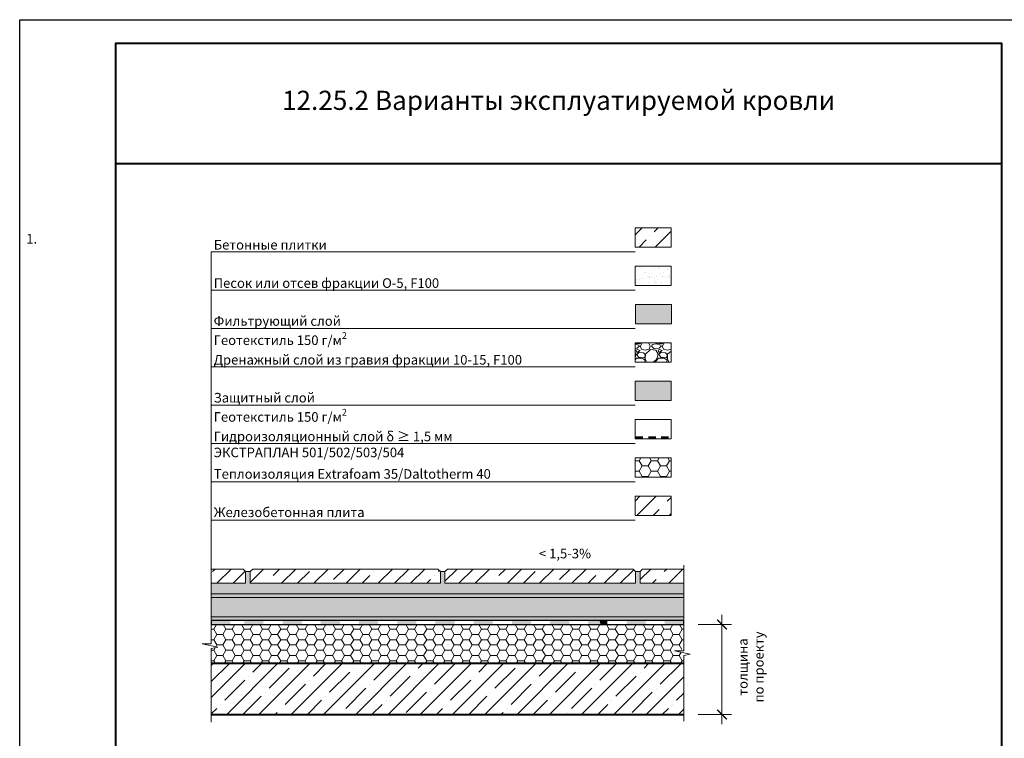
# Model space of a CAD drawing. Units: millimetres. Extents: x 59745 to 1392604, y -290469 to -210958.
# Drawn here: x 989925 to 1010478, y -275651 to -260652 of the extents above; entities that cross this region are included whole.
import ezdxf

# ---------------------------------------------------------------- set-up
doc = ezdxf.new("R2010")
doc.units = ezdxf.units.MM
doc.header["$LTSCALE"] = 90
doc.header["$PDMODE"] = 1
doc.linetypes.add('ШТРИХОВАЯ', pattern=[19.05, 12.7, -6.35])
for name, color, linetype, lineweight in [('армир.', 7, 'Continuous', 30), ('ЗАГОЛОВОК', 5, 'Continuous', 20), ('конструкции', 7, 'Continuous', 20), ('МАШИНЫ', 7, 'Continuous', 18), ('ШТРИХОВКА', 8, 'Continuous', 9), ('ЭКСПЛИКАЦИЯ', 5, 'Continuous', 20)]:
    doc.layers.add(name, color=color, linetype=linetype, lineweight=lineweight)
for name, color, linetype, lineweight, true_color in [('Грунтовочный', 7, 'Continuous', 50, 0x000066), ('Основной', 7, 'Continuous', 30, 0x990000), ('ТОНКОЕ', 7, 'Continuous', 13, 0x000000)]:
    doc.layers.add(name, color=color, linetype=linetype, lineweight=lineweight, true_color=true_color)
doc.layers.add('Надписи', color=7, linetype='ByBlock', true_color=0x000000)
doc.styles.add('вариант', font='swissb.ttf', dxfattribs={"height": 200})
doc.styles.add('версия2', font='CS_Gost2304.shx', dxfattribs={"height": 200})
doc.styles.add('заголовок', font='arialbd.ttf', dxfattribs={"height": 400})
doc.styles.add('стиль А', font='isocpeur.ttf', dxfattribs={"oblique": 15})
doc.dimstyles.new('1_100', dxfattribs={"dimtxt": 250, "dimasz": 200, "dimexe": 200, "dimexo": 300, "dimgap": 500, "dimtad": 1, "dimdec": 0, "dimrnd": 10, "dimzin": 0, "dimdsep": 46, "dimtxsty": 'стиль А', "dimblk": 'ARCHTICK', "dimcen": 0, "dimdle": 200, "dimclrd": 256, "dimclre": 256, "dimclrt": 256, "dimaunit": 1, "dimadec": 1, "dimazin": 0, "dimtfac": 1, "dimtdec": 0, "dimtix": 1, "dimtmove": 1, "dimatfit": 3, "dimfxl": 0, "dimtolj": 1, "dimtzin": 0, "dimlwd": 15, "dimlwe": 15, "dimarcsym": 0})

# ---------------------------------------------------------------- blocks, each defined once
blk = doc.blocks.new('_ArchTick')
at = {"color": 0, "linetype": 'ByBlock', "const_width": 0.15}
blk.add_lwpolyline([(-0.5, -0.5), (0.5, 0.5)], dxfattribs=at)
blk = doc.blocks.new('*D60')
at = {"layer": 'Defpoints', "color": 0, "ltscale": 0.1, "transparency": 16777216}
for p in [(1003786, -273277), (1004585, -273277), (1003786, -275154)]:
    blk.add_point(p, dxfattribs=at)
at = {"layer": 'Надписи', "color": 0, "lineweight": 15, "ltscale": 0.1, "transparency": 16777216}
for p, q in [((1004585, -275354), (1004585, -273077)), ((1004086, -275154), (1004785, -275154))]:
    blk.add_line(p, q, dxfattribs=at)
at = {"layer": 'Надписи', "color": 0, "linetype": 'ByBlock', "lineweight": 15, "ltscale": 0.1, "transparency": 16777216}
blk.add_line((1004086, -273277), (1004785, -273277), dxfattribs=at)
at = {"layer": 'Надписи', "color": 0, "lineweight": 15, "ltscale": 0.1, "transparency": 16777216, "xscale": 200, "yscale": 200, "zscale": 200}
for p, rotation in [((1004585, -273277), 90), ((1004585, -275154), 270)]:
    blk.add_blockref('_ArchTick', p, dxfattribs=dict(at, rotation=rotation))
at = {"layer": 'Надписи', "color": 0, "ltscale": 0.1, "transparency": 16777216, "insert": (1005187, -274162), "char_height": 200, "width": 2038.88, "attachment_point": 5, "rotation": 90, "style": 'версия2'}
blk.add_mtext('\\A1;толщина\\Pпо проекту', dxfattribs=at)

msp = doc.modelspace()

# ---------------------------------------------------------------- hatches: boundary and pattern name
at = {"layer": 'МАШИНЫ'}
for points in [[(1002934.1, -269398.8), (1002934.1, -269348.8), (1002770.5, -269348.2), (1002770.5, -269398.2)], [(1003208.2, -269398.8), (1003208.2, -269348.8), (1003047.4, -269348.8), (1003047.4, -269398.8)], [(1003474.3, -269398.8), (1003474.3, -269348.8), (1003313.5, -269348.8), (1003313.5, -269398.8)]]:
    msp.add_hatch(color=256, dxfattribs=at).paths.add_polyline_path(points)
at = {"layer": 'Основной', "ltscale": 0.1}
h = msp.add_hatch(color=2, dxfattribs=at)
h.dxf.hatch_style = 1
h.paths.add_polyline_path([(1003527.6, -266997.4), (1003527.6, -266596.5), (1002776.9, -266596.5), (1002776.9, -266997.4)])
h = msp.add_hatch(color=2, dxfattribs=at)
h.dxf.hatch_style = 1
h.paths.add_polyline_path([(1003521.2, -268598.7), (1003521.2, -268197.7), (1002770.5, -268197.7), (1002770.5, -268598.7)])
h = msp.add_hatch(color=2, dxfattribs=at)
h.dxf.hatch_style = 1
h.paths.add_polyline_path([(1003785.8, -272633.7), (993924.7, -272633.7), (993924.7, -272713.7), (1003785.8, -272713.7)])
h = msp.add_hatch(color=2, dxfattribs=at)
h.dxf.hatch_style = 1
h.paths.add_polyline_path([(1003785.8, -273113.5), (993924.7, -273113.5), (993924.7, -273193.5), (1003785.8, -273193.5)])
at = {"layer": 'ШТРИХОВКА', "lineweight": 15}
h = msp.add_hatch(dxfattribs=at)
h.set_pattern_fill('ANSI35', color=0, scale=75, angle=180, style=0)
h.set_pattern_definition([(225, (-216909.9, -61003.7), (336.7596, -336.7596), []), (225, (-217246.66, -61003.7), (336.7596, -336.7596), [595.3125, -119.0625, 0, -119.0625])])
h.paths.add_polyline_path([(1003521.2, -265397.4), (1003521.2, -264996.5), (1002770.5, -264996.5), (1002770.5, -265397.4)])
at = {"layer": 'ШТРИХОВКА', "linetype": 'ШТРИХОВАЯ'}
h = msp.add_hatch(dxfattribs=at)
h.set_pattern_fill('AR-SAND', color=0, scale=4, style=0)
h.set_pattern_definition([(37.5, (-216909.9, -61003.7), (-6.400125, 195.765295), [0, -154.432, 0, -172.72, 0, -165.1]), (7.5, (-216909.9, -61003.7), (179.809313, 286.73004), [0, -83.312, 0, -139.192, 0, -53.34]), (327.5, (-217034.86, -61003.7), (316.396948, 0.574874), [0, -50.8, 0, -182.88, 0, -238.76]), (317.5, (-217034.86, -61003.7), (305.42258, 89.17173), [0, -25.4, 0, -119.888, 0, -137.16])])
h.paths.add_polyline_path([(1003521.2, -266197.4), (1003521.2, -265796.5), (1002770.5, -265796.5), (1002770.5, -266197.4)])
at = {"layer": 'ШТРИХОВКА'}
h = msp.add_hatch(dxfattribs=at)
h.set_pattern_fill('GRAVEL', color=0, scale=18.144, style=0)
h.set_pattern_definition([(228.0127875, (-216578.08, -60542.843), (-3686.8608003, -4147.7183997), [62.00194, -6138.20295]), (184.969741, (-216619.556, -60588.929), (5530.2911978, 460.85762625), [106.39727, -10533.32663]), (132.510447, (-216725.554, -60598.146), (4608.57600195, -5069.4335982), [75.02209, -7427.1961]), (267.273689, (-216905.288, -60713.36), (460.85760097, 9217.15199995), [96.88978, -9592.0864]), (292.8336542, (-216909.897, -60810.14), (-2304.2880002, 5530.2911999), [95.0081, -9405.81472]), (357.273689, (-216873.028, -60897.704), (-9217.15199995, 460.85760097), [96.88978, -9592.0864]), (37.6942405, (-216776.248, -60902.312), (-5991.14879973, -4608.57600034), [128.13178, -12685.03564]), (72.2553284, (-216674.86, -60823.966), (3226.00320087, 10138.86719972), [120.96959, -11975.99376]), (121.4295656, (-216637.99, -60708.752), (-3686.86080052, 5991.14879968), [97.21791, -9624.58381]), (175.2363583, (-216688.685, -60625.798), (5069.4335999, -460.8576008), [110.98926, -5438.47112]), (222.3974378, (-216799.291, -60616.58), (-5530.29119982, -5069.4336002), [143.53318, -14209.7952]), (138.814075, (-216449.04, -60717.97), (-3226.0031998, 2765.1456002), [48.98962, -4849.99386]), (171.4692344, (-216485.908, -60685.71), (5991.14880016, -921.71519895), [93.20246, -9227.0657]), (225, (-216578.08, -60671.88), (-6e-14, -460.8576), [65.17494, -586.57613]), (203.1985905, (-216610.34, -60616.58), (2304.288, 921.7151998), [35.098, -3474.68892]), (291.8014095, (-216642.6, -60630.41), (-460.8576, 1382.5728), [49.63575, -2432.15838]), (30.9637565, (-216624.165, -60676.49), (1382.5728, 921.7152), [80.61736, -2606.62114]), (161.565051, (-216555.04, -60635.01), (921.7152, -460.8576), [58.29434, -1399.06535]), (16.3895403, (-216909.897, -60630.406), (4608.576, 1382.5728), [81.66397, -8084.75351]), (70.346176, (-216831.55, -60607.363), (-1843.4304002, -5069.43359994), [68.51155, -6782.62921]), (293.1985905, (-216555.036, -60542.843), (-921.7151998, 2304.288), [70.19553, -3439.59139]), (343.6104597, (-216527.385, -60607.363), (-4608.5760001, 1382.5727997), [81.66397, -8084.75351]), (339.443955, (-216909.897, -60916.14), (-2304.288, 921.7152), [78.75135, -3858.81771]), (294.7751406, (-216836.16, -60943.79), (-2304.28800274, 5069.43359875), [65.98467, -6532.49198]), (66.8014095, (-216550.43, -61003.7), (921.7152, 2304.288), [70.19553, -3439.59139]), (17.3540246, (-216522.776, -60939.18), (-5991.1487999, -1843.4304004), [77.25402, -7648.1271]), (69.443955, (-216776.25, -61003.7), (-921.7152, -2304.288), [39.37567, -3898.19339]), (101.3099325, (-216578.08, -61003.7), (-460.8576, 1843.4304), [23.49913, -2326.42277]), (165.963757, (-216582.69, -60980.66), (1382.5728, -460.8576), [95.0081, -1805.15646]), (186.009006, (-216674.86, -60957.615), (4608.57599998, 460.85760024), [88.04684, -8716.62524]), (303.690068, (-216624.17, -60717.97), (-460.8576, 921.7152), [66.4658, -1595.1799]), (353.1572266, (-216587.296, -60773.272), (7834.57920005, -921.7151996), [116.04118, -11488.05668]), (60.945396, (-216472.08, -60787.098), (-1843.4304, -3226.0032), [47.44806, -4697.37134]), (90, (-216449.04, -60745.6), (-460.8576, 460.8576), [27.65146, -433.20614]), (120.2564372, (-216684.077, -60943.79), (1843.4303998, -3226.0032001), [64.02418, -6338.41421]), (48.0127875, (-216716.337, -60888.486), (3686.8608003, 4147.7183997), [124.00388, -6076.20101]), (0, (-216633.4, -60796.3), (460.8576, 460.8576), [119.82298, -341.03462]), (325.3048465, (-216513.56, -60796.315), (4608.57600175, -3226.0031975), [72.86804, -7213.93043]), (254.054604, (-216453.65, -60837.79), (-460.8576, -1843.4304), [67.10179, -3287.99218]), (207.6459754, (-216472.082, -60902.312), (-8756.29440032, -4608.5759994), [109.2532, -10816.08554]), (175.4260787, (-216568.862, -60953.006), (-5991.1488, 460.8576), [115.58263, -11442.66718])])
h.paths.add_polyline_path([(1003521.2, -267798.7), (1003521.2, -267397.7), (1002770.5, -267397.7), (1002770.5, -267798.7)])
h = msp.add_hatch(dxfattribs=at)
h.set_pattern_fill('HONEY', scale=40, style=0)
h.set_pattern_definition([(0, (969200.44, 4226.33), (190.5, 109.985226), [127, -254]), (120, (969200.44, 4226.33), (-190.5, 109.985227), [127, -254]), (60, (969200.44, 4226.33), (4e-07, 219.970452), [-254, 127])])
h.paths.add_polyline_path([(1002770.5, -269797.7), (1002770.5, -270198.7), (1003521.2, -270198.7), (1003521.2, -269797.7)])
at = {"layer": 'ШТРИХОВКА', "lineweight": 15}
h = msp.add_hatch(dxfattribs=at)
h.set_pattern_fill('ANSI35', color=0, scale=75, angle=180, style=0)
h.set_pattern_definition([(225, (898538.63, -396821.1), (336.7596, -336.7596), []), (225, (898201.87, -396821.1), (336.7596, -336.7596), [595.3125, -119.0625, 0, -119.0625])])
h.paths.add_polyline_path([(1002770.5, -270597.7), (1002770.5, -270998.7), (1003521.2, -270998.7), (1003521.2, -270597.7)])
h = msp.add_hatch(dxfattribs=at)
h.set_pattern_fill('ANSI35', color=0, scale=75, angle=180, style=0)
h.set_pattern_definition([(225, (894185.9, -32145.34), (336.7596, -336.7596), []), (225, (893849.14, -32145.34), (336.7596, -336.7596), [595.3125, -119.0625, 0, -119.0625])])
h.paths.add_polyline_path([(1002929, -272117.6), (1002875, -272169.7), (1002875, -272415.3), (1003785.8, -272415.3), (1003785.8, -272117.6)])
h.paths.add_polyline_path([(1002780.2, -272415.3), (1002780.2, -272169.7), (1002728.1, -272117.6), (998855.3, -272117.6), (998801.2, -272169.7), (998801.2, -272415.3)])
h.paths.add_polyline_path([(994789, -272117.6), (994735, -272169.7), (994735, -272415.3), (998706.4, -272415.3), (998706.4, -272169.7), (998654.4, -272117.6)])
h.paths.add_polyline_path([(993924.7, -272117.6), (993924.7, -272415.3), (994640.1, -272415.3), (994640.1, -272169.7), (994588.1, -272117.6)])
at = {"layer": 'ШТРИХОВКА', "linetype": 'ШТРИХОВАЯ'}
h = msp.add_hatch(dxfattribs=at)
h.set_pattern_fill('AR-SAND', color=0, scale=4, style=0)
h.set_pattern_definition([(37.5, (894185.9, -32145.34), (-6.400125, 195.765295), [0, -154.432, 0, -172.72, 0, -165.1]), (7.5, (894185.9, -32145.34), (179.80931, 286.73004), [0, -83.312, 0, -139.192, 0, -53.34]), (327.5, (894060.94, -32145.34), (316.39695, 0.57487), [0, -50.8, 0, -182.88, 0, -238.76]), (317.5, (894060.94, -32145.34), (305.42258, 89.17173), [0, -25.4, 0, -119.888, 0, -137.16])])
h.paths.add_polyline_path([(1003785.8, -272633.7), (1003785.8, -272415.3), (1002875, -272415.3), (1002875, -272169.7), (1002780.2, -272169.7), (1002780.2, -272415.3), (998801.2, -272415.3), (998801.2, -272169.7), (998706.4, -272169.7), (998706.4, -272415.3), (994735, -272415.3), (994735, -272169.7), (994640.1, -272169.7), (994640.1, -272415.3), (993924.7, -272415.3), (993924.7, -272633.7)])
at = {"layer": 'ШТРИХОВКА'}
h = msp.add_hatch(dxfattribs=at)
h.set_pattern_fill('GRAVEL', color=0, scale=18.144, style=0)
h.set_pattern_definition([(228.012788, (894517.72, -31335.04), (-3686.8608003, -4147.7183997), [62.0019, -6138.20295]), (184.969741, (894476.244, -31381.125), (5530.2911978, 460.8576263), [106.3973, -10533.3266]), (132.510447, (894370.247, -31390.342), (4608.576002, -5069.4335982), [75.0221, -7427.1961]), (267.273689, (894190.513, -31505.557), (460.857601, 9217.152), [96.8898, -9592.0864]), (292.833654, (894185.904, -31602.337), (-2304.2880002, 5530.2912), [95.0081, -9405.8147]), (357.273689, (894222.773, -31689.9), (-9217.152, 460.857601), [96.8898, -9592.0864]), (37.6942405, (894319.553, -31694.508), (-5991.1487997, -4608.5760003), [128.1318, -12685.03564]), (72.255328, (894420.942, -31616.163), (3226.0032009, 10138.8671997), [120.9696, -11975.99376]), (121.429566, (894457.81, -31500.948), (-3686.8608005, 5991.1487997), [97.2179, -9624.5838]), (175.236358, (894407.116, -31417.994), (5069.4336, -460.857601), [110.98926, -5438.4711]), (222.397438, (894296.51, -31408.777), (-5530.2911998, -5069.4336002), [143.5332, -14209.7952]), (138.814075, (894646.76, -31510.165), (-3226.0032, 2765.1456), [48.9896, -4849.9939]), (171.469234, (894609.893, -31477.905), (5991.1488002, -921.715199), [93.20246, -9227.0657]), (225, (894517.72, -31464.08), (-6e-14, -460.8576), [65.17494, -586.5761]), (203.19859, (894485.46, -31408.777), (2304.288, 921.7152), [35.098, -3474.6889]), (291.80141, (894453.2, -31422.6), (-460.8576, 1382.5728), [49.63575, -2432.1584]), (30.963757, (894471.636, -31468.69), (1382.5728, 921.7152), [80.61736, -2606.6211]), (161.56505, (894540.76, -31427.21), (921.7152, -460.8576), [58.2943, -1399.06535]), (16.38954, (894185.904, -31422.603), (4608.576, 1382.5728), [81.664, -8084.7535]), (70.346176, (894264.25, -31399.56), (-1843.4304, -5069.4336), [68.51155, -6782.6292]), (293.19859, (894540.765, -31335.04), (-921.7152, 2304.288), [70.1955, -3439.5914]), (343.61046, (894568.416, -31399.56), (-4608.576, 1382.5727997), [81.664, -8084.7535]), (339.443955, (894185.904, -31708.334), (-2304.288, 921.7152), [78.75135, -3858.8177]), (294.77514, (894259.64, -31735.986), (-2304.2880027, 5069.4335988), [65.9847, -6532.492]), (66.80141, (894545.373, -31795.9), (921.7152, 2304.288), [70.1955, -3439.5914]), (17.354025, (894573.025, -31731.377), (-5991.1488, -1843.4304004), [77.254, -7648.1271]), (69.443955, (894319.553, -31795.897), (-921.7152, -2304.288), [39.3757, -3898.1934]), (101.309932, (894517.72, -31795.9), (-460.8576, 1843.4304), [23.4991, -2326.4228]), (165.963757, (894513.11, -31772.85), (1382.5728, -460.8576), [95.0081, -1805.1565]), (186.009006, (894420.942, -31749.811), (4608.576, 460.8576002), [88.04684, -8716.62524]), (303.69007, (894471.64, -31510.17), (-460.8576, 921.7152), [66.4658, -1595.1799]), (353.1572266, (894508.504, -31565.468), (7834.5792, -921.7151996), [116.0412, -11488.0567]), (60.945396, (894623.72, -31579.294), (-1843.4304, -3226.0032), [47.44806, -4697.37134]), (90, (894646.76, -31537.8), (-460.8576, 460.8576), [27.65146, -433.20614]), (120.256437, (894411.724, -31735.986), (1843.4303998, -3226.0032), [64.0242, -6338.4142]), (48.012787, (894379.464, -31680.683), (3686.8608003, 4147.7183997), [124.0039, -6076.201]), (0, (894462.4, -31588.5), (460.8576, 460.8576), [119.823, -341.0346]), (325.304846, (894582.242, -31588.51), (4608.5760017, -3226.0031975), [72.868, -7213.9304]), (254.054604, (894642.153, -31629.99), (-460.8576, -1843.4304), [67.1018, -3287.9922]), (207.645975, (894623.719, -31694.508), (-8756.2944003, -4608.5759994), [109.2532, -10816.08554]), (175.426079, (894526.939, -31745.203), (-5991.1488, 460.8576), [115.5826, -11442.6672])])
h.paths.add_polyline_path([(993911.8, -272716.5), (993924.7, -273113.5), (1003785.8, -273113.5), (1003772.9, -272716.5)])
h = msp.add_hatch(dxfattribs=at)
h.set_pattern_fill('HONEY', scale=40, style=0)
h.set_pattern_definition([(0, (894217.28, -81668.68), (190.5, 109.985226), [127, -254]), (120, (894217.28, -81668.68), (-190.5, 109.985227), [127, -254]), (60, (894217.28, -81668.68), (4e-07, 219.97045), [-254, 127])])
h.paths.add_polyline_path([(993924.7, -273276.6), (993924.7, -273678.4), (993732, -273678.4), (994062.3, -273747.7), (993924.7, -273777.8), (993924.7, -274091.8), (1003785.8, -274091.8), (1003785.8, -273923.6), (1003923.4, -273893.4), (1003593.1, -273824.1), (1003785.8, -273788), (1003785.8, -273276.6)])
for points in [[(994322.7, -273193.5), (993924.7, -273193.5), (993924.7, -273193.5), (993924.7, -273276.6), (994322.7, -273276.6)], [(998204, -273193.5), (997805.1, -273193.5), (997805.1, -273276.6), (998204, -273276.6)], [(999001.8, -273193.5), (998602.9, -273193.5), (998602.9, -273276.6), (999001.8, -273276.6)], [(999799.6, -273193.5), (999400.7, -273193.5), (999400.7, -273276.6), (999799.6, -273276.6)], [(1000597.4, -273193.5), (1000198.5, -273193.5), (1000198.5, -273276.6), (1000597.4, -273276.6)], [(1001395.2, -273193.5), (1000996.3, -273193.5), (1000996.3, -273276.6), (1001395.2, -273276.6)], [(1002028.4, -273193.5), (1001794, -273193.5), (1001794, -273276.6), (1002050.7, -273276.6)], [(1002192.9, -273193.5), (1002028.4, -273193.5), (1002050.7, -273276.6), (1002192.9, -273276.6)], [(1002990.7, -273193.5), (1002591.8, -273193.5), (1002591.8, -273276.6), (1002990.7, -273276.6)], [(1003785.8, -273193.5), (1003389.6, -273193.5), (1003389.6, -273276.6), (1003785.8, -273276.6), (1003785.8, -273193.5)]]:
    msp.add_hatch(color=0, dxfattribs=at).paths.add_polyline_path(points)
h = msp.add_hatch(color=0, dxfattribs=at)
h.paths.add_polyline_path([(995012.9, -273193.5), (994614, -273193.5), (994614, -273276.6), (995012.9, -273276.6)])
h.paths.add_polyline_path([(995810.7, -273193.5), (995411.8, -273193.5), (995411.8, -273276.6), (995810.7, -273276.6)])
h.paths.add_polyline_path([(996608.4, -273193.5), (996209.6, -273193.5), (996209.6, -273276.6), (996608.4, -273276.6)])
h.paths.add_polyline_path([(997406.2, -273193.5), (997007.3, -273193.5), (997007.3, -273276.6), (997406.2, -273276.6)])
at = {"layer": 'ШТРИХОВКА', "lineweight": 15}
h = msp.add_hatch(dxfattribs=at)
h.set_pattern_fill('ANSI35', color=0, scale=75, angle=180, style=0)
h.set_pattern_definition([(225, (895029, -48387.16), (336.7596, -336.7596), []), (225, (894692.25, -48387.16), (336.7596, -336.7596), [595.3125, -119.0625, 0, -119.0625])])
h.paths.add_polyline_path([(1003785.8, -275153.8), (1003785.8, -274091.8), (993924.7, -274091.8), (993924.7, -275153.8)])

# ---------------------------------------------------------------- linework, layer by layer
msp.add_lwpolyline([(1010924.7, -290351.7), (989924.7, -290351.7), (989924.7, -260651.7), (1010924.7, -260651.7)], close=True)
at = {"lineweight": 40}
msp.add_lwpolyline([(991924.7, -289851.7), (1010424.7, -289851.7), (1010424.7, -261151.7), (991924.7, -261151.7)], close=True, dxfattribs=at)
at = {"layer": 'армир.', "color": 0, "lineweight": -2}
msp.add_line((994614, -273276.6), (1003785.8, -273276.6), dxfattribs=at)
at = {"layer": 'Грунтовочный', "color": 0, "lineweight": -2}
msp.add_lwpolyline([(993924.7, -273276.6), (1003785.8, -273276.6), (1003785.8, -273193.5), (993924.7, -273193.5)], close=True, dxfattribs=at)
at = {"layer": 'конструкции', "color": 7, "lineweight": 40}
for p, q in [((991924.7, -263651.7), (1010424.7, -263651.7)), ((1003785.8, -274091.8), (993924.7, -274091.8)), ((993924.7, -275153.8), (1003785.8, -275153.8))]:
    msp.add_line(p, q, dxfattribs=at)
at = {"layer": 'конструкции', "color": 7, "ltscale": 0.1}
for p, q in [((993924.7, -272117.6), (994588.1, -272117.6)), ((994588.1, -272117.6), (994640.1, -272169.7)), ((994789, -272117.6), (994735, -272169.7)), ((994789, -272117.6), (998654.4, -272117.6)), ((998654.4, -272117.6), (998706.4, -272169.7)), ((998855.3, -272117.6), (998801.2, -272169.7)), ((998855.3, -272117.6), (1002728.1, -272117.6)), ((1002728.1, -272117.6), (1002780.2, -272169.7)), ((1002929, -272117.6), (1002875, -272169.7)), ((1002929, -272117.6), (1003785.8, -272117.6)), ((994640.1, -272169.7), (994640.1, -272415.3)), ((994735, -272169.7), (994640.1, -272169.7)), ((994735, -272169.7), (994735, -272415.3)), ((998706.4, -272169.7), (998706.4, -272415.3)), ((998801.2, -272169.7), (998706.4, -272169.7)), ((998801.2, -272169.7), (998801.2, -272415.3)), ((1002780.2, -272169.7), (1002780.2, -272415.3)), ((1002875, -272169.7), (1002780.2, -272169.7)), ((1002875, -272169.7), (1002875, -272415.3)), ((993924.7, -272415.3), (994640.1, -272415.3)), ((994735, -272415.3), (998706.4, -272415.3)), ((998801.2, -272415.3), (1002780.2, -272415.3)), ((1002875, -272415.3), (1003785.8, -272415.3)), ((993916.2, -272634), (1003777.3, -272634)), ((993916.2, -272714), (1003777.3, -272714)), ((993924.7, -272633.7), (1003785.8, -272633.7)), ((993924.7, -273113.5), (1003781.1, -273113.5)), ((993924.7, -273113.5), (1003785.8, -273113.5)), ((993924.7, -273113.5), (1003785.8, -273113.5)), ((993924.7, -273276.6), (1003785.8, -273276.6))]:
    msp.add_line(p, q, dxfattribs=at)
at = {"layer": 'ТОНКОЕ', "color": 0}
msp.add_line((1003785.8, -273113.5), (993924.7, -273113.5), dxfattribs=at)
at = {"layer": 'ТОНКОЕ', "color": 7, "ltscale": 0.1}
for points in [[(1002770.5, -265397.4), (1002770.5, -264996.5), (1003521.2, -264996.5), (1003521.2, -265397.4), (1002770.5, -265397.4)], [(993924.7, -272117.6), (993924.7, -265497.4)], [(993924.7, -265497.4), (1002770.5, -265497.4)], [(1002770.5, -266197.4), (1002770.5, -265796.5), (1003521.2, -265796.5), (1003521.2, -266197.4), (1002770.5, -266197.4)], [(993924.7, -266297.4), (1002770.5, -266297.4)], [(1002776.9, -266997.4), (1002776.9, -266596.5), (1003527.6, -266596.5), (1003527.6, -266997.4), (1002776.9, -266997.4)], [(993924.7, -267097.4), (1002770.5, -267097.4)], [(1002770.5, -267798.7), (1002770.5, -267397.7), (1003521.2, -267397.7), (1003521.2, -267798.7), (1002770.5, -267798.7)], [(993924.7, -267898.7), (1002770.5, -267898.7)], [(1002770.5, -268598.7), (1002770.5, -268197.7), (1003521.2, -268197.7), (1003521.2, -268598.7), (1002770.5, -268598.7)], [(993924.7, -268698.7), (1002770.5, -268698.7)], [(1002770.5, -269398.7), (1002770.5, -268997.7), (1003521.2, -268997.7), (1003521.2, -269398.7), (1002770.5, -269398.7)], [(993924.7, -269498.7), (1002770.5, -269498.7)], [(1002770.5, -270198.7), (1002770.5, -269797.7), (1003521.2, -269797.7), (1003521.2, -270198.7), (1002770.5, -270198.7)], [(993924.7, -270298.7), (1002770.5, -270298.7)], [(1002770.5, -270998.7), (1002770.5, -270597.7), (1003521.2, -270597.7), (1003521.2, -270998.7), (1002770.5, -270998.7)], [(993924.7, -271098.7), (1002770.5, -271098.7)], [(993924.7, -272713.7), (993924.7, -272633.7), (1003785.8, -272633.7), (1003785.8, -272713.7), (993924.7, -272713.7)], [(993924.7, -273193.5), (993924.7, -273113.5), (1003785.8, -273113.5), (1003785.8, -273193.5), (993924.7, -273193.5)]]:
    msp.add_lwpolyline(points, dxfattribs=at)
at = {"layer": 'ТОНКОЕ', "color": 0}
for points in [[(993924.7, -271966.8), (993924.7, -273678.4), (993732, -273678.4), (994062.3, -273747.7), (993924.7, -273777.8), (993924.7, -275311)], [(1003785.8, -272039.3), (1003785.8, -273824.1), (1003593.1, -273824.1), (1003923.4, -273893.4), (1003785.8, -273923.6), (1003785.8, -275296.1)]]:
    msp.add_lwpolyline(points, dxfattribs=at)

# ---------------------------------------------------------------- texts
at = {"layer": 'ЗАГОЛОВОК', "color": 0, "insert": (970174.7, -265124.4), "char_height": 200, "width": 10756.851, "attachment_point": 2, "style": 'вариант'}
msp.add_mtext('\\A1;\\pi-600,l800,t800;{\\fArial|b1|i0|c204|p34;1. С защитным слоем из цементно-песчаного раствора}', dxfattribs=at)
at = {"layer": 'Надписи', "color": 7, "ltscale": 0.1, "char_height": 200, "width": 10240.995, "attachment_point": 1, "style": 'версия2'}
for s, insert in [('\\A1;Бетонные плитки', (993973.8, -265250.4)), ('\\A1;Песок или отсев фракции О-5, F100', (993973.8, -266049.2)), ('\\A1;Фильтрующий слой \\PГеотекстиль 150 г/м{\\H0.7x;\\S2^ ;}', (993973.5, -266840.5)), ('\\A1;Дренажный слой из гравия фракции 10-15, F100', (993973.8, -267650.4)), ('\\A1;Защитный слой \\PГеотекстиль 150 г/м{\\H0.7x;\\S2^ ;}', (993973.5, -268441.7)), ('\\A1;Гидроизоляционный слой {\\A0;δ \\A1;\\fKunstler Script|b0|i0|c204|p66;≥} 1,5 мм\\PЭКСТРАПЛАН 501/502/503/504', (993973.8, -269250.4)), ('\\A1;Теплоизоляция Extrafoam 35/Daltotherm 40', (993976.2, -270032.8)), ('\\A1;Железобетонная плита', (993976.2, -270832.8)), ('\\A1;< 1,5-3%', (1000763.8, -271695))]:
    msp.add_mtext(s, dxfattribs=dict(at, insert=insert))
at = {"layer": 'ЭКСПЛИКАЦИЯ', "color": 0, "insert": (1001174.7, -262134.8), "char_height": 400, "width": 17343.415, "attachment_point": 2, "style": 'заголовок'}
msp.add_mtext('\\A1;12.25.2 Варианты эксплуатируемой кровли', dxfattribs=at)

# ---------------------------------------------------------------- dimensions: what is measured, and where the dimension line sits
at = {"layer": 'Надписи', "color": 7, "ltscale": 0.1}
dim = msp.add_linear_dim(base=(1004585.4, -273276.6), p1=(1003785.8, -275153.8), p2=(1003785.8, -273276.6), angle=90, text='толщина\\Pпо проекту', dimstyle='1_100', override={"dimgap": 0, "dimtxsty": 'версия2', "dimclrd": 0, "dimclre": 0, "dimclrt": 0, "dimtofl": 0, "dimtmove": 2}, dxfattribs=at)
dim.commit()
dim.dimension.update_dxf_attribs({"geometry": '*D60', "text_midpoint": (1005186.8, -274162.4), "dimtype": 160})

doc.saveas('drawing.dxf')
